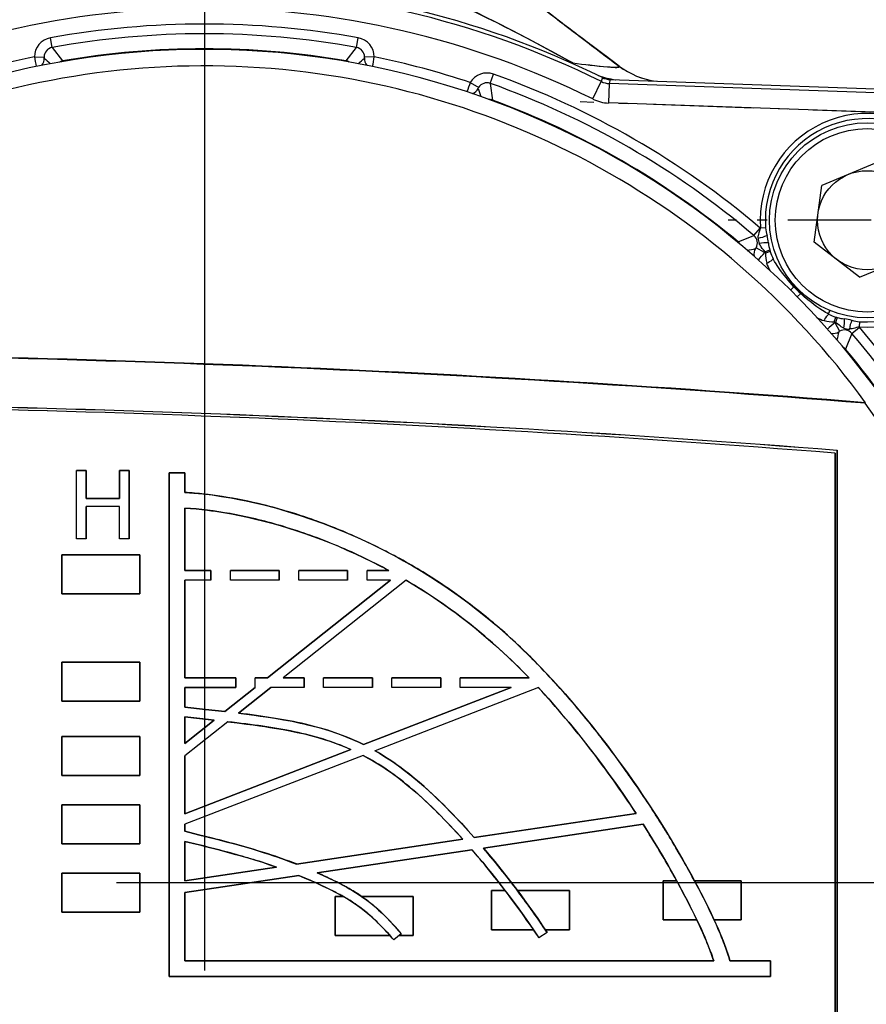
# Model space of a CAD drawing. Extents: x 0 to 420, y 0 to 297.
# Drawn here: x 236 to 245, y 213 to 223 of the extents above; entities that cross this region are included whole.
import ezdxf

# ---------------------------------------------------------------- set-up
doc = ezdxf.new("R2010")
doc.units = 0
doc.linetypes.add('DASHDOT', pattern=[18.5, 12, -3, 0.5, -3])
doc.layers.get('0').update_dxf_attribs({"linetype": 'CONTINUOUS'})

msp = doc.modelspace()

# ---------------------------------------------------------------- linework, layer by layer
at = {"color": 7, "linetype": 'DASHDOT'}
for p, q in [((238.112, 225.672), (238.112, 203.468)), ((249.214, 214.57), (227.01, 214.57))]:
    msp.add_line(p, q, dxfattribs=at)
at = {"color": 7, "ltscale": 0.002498}
for p, q in [((236.553, 223.129), (236.535, 223.228)), ((239.671, 223.129), (239.689, 223.228)), ((243.741, 221.203), (243.806, 221.279))]:
    msp.add_line(p, q, dxfattribs=at)
at = {"color": 7, "ltscale": 0.004341}
for p, q in [((236.553, 223.129), (236.659, 222.992)), ((239.565, 222.992), (239.671, 223.129)), ((241.041, 222.762), (241.064, 222.59)), ((243.581, 221.137), (243.741, 221.203)), ((244.744, 220.2), (244.678, 220.039))]:
    msp.add_line(p, q, dxfattribs=at)
at = {"color": 7, "ltscale": 0.000175401}
msp.add_line((242.05, 223.173), (242.056, 223.169), dxfattribs=at)
at = {"color": 7, "ltscale": 0.000162049}
msp.add_line((242.056, 223.169), (242.051, 223.173), dxfattribs=at)
at = {"color": 7, "ltscale": 0.000162354}
msp.add_line((242.056, 223.169), (242.051, 223.173), dxfattribs=at)
at = {"color": 7, "ltscale": 0.009592}
msp.add_line((242.055, 223.17), (242.361, 222.939), dxfattribs=at)
at = {"color": 7, "ltscale": 0.004025}
msp.add_line((242.055, 223.17), (242.183, 223.073), dxfattribs=at)
at = {"color": 7, "ltscale": 0.009039}
msp.add_line((242.361, 222.939), (242.072, 223.157), dxfattribs=at)
at = {"color": 7, "ltscale": 0.002499}
for p, q in [((236.371, 223.034), (236.471, 223.032)), ((239.853, 223.034), (239.753, 223.032)), ((240.836, 222.77), (240.922, 222.719)), ((241.041, 222.762), (241.075, 222.856)), ((243.851, 221.03), (243.764, 221.078)), ((244.571, 220.31), (244.619, 220.223)), ((244.744, 220.2), (244.821, 220.265))]:
    msp.add_line(p, q, dxfattribs=at)
at = {"color": 7, "ltscale": 0.00013471}
msp.add_line((236.66, 222.986), (236.659, 222.992), dxfattribs=at)
at = {"color": 7, "ltscale": 0.000143992}
msp.add_line((239.565, 222.992), (239.564, 222.986), dxfattribs=at)
at = {"color": 7, "ltscale": 0.001177}
for p, q in [((241.845, 222.993), (241.886, 222.971)), ((241.886, 222.971), (241.845, 222.993))]:
    msp.add_line(p, q, dxfattribs=at)
at = {"color": 7, "ltscale": 0.004456}
msp.add_line((242.361, 222.939), (242.219, 223.046), dxfattribs=at)
at = {"color": 7, "ltscale": 0.000225074}
msp.add_line((241.886, 222.971), (241.89, 222.963), dxfattribs=at)
at = {"color": 7, "ltscale": 0.000227824}
msp.add_line((241.89, 222.963), (241.886, 222.971), dxfattribs=at)
at = {"color": 7, "ltscale": 2.31725e-05}
msp.add_line((242.36, 222.939), (242.361, 222.939), dxfattribs=at)
at = {"color": 7, "ltscale": 2.28532e-05}
msp.add_line((242.361, 222.939), (242.36, 222.939), dxfattribs=at)
at = {"color": 7, "ltscale": 0.004999}
msp.add_line((242.09, 222.602), (242.178, 222.781), dxfattribs=at)
at = {"color": 7, "ltscale": 0.001045}
msp.add_line((242.189, 222.822), (242.178, 222.781), dxfattribs=at)
at = {"color": 7, "ltscale": 0.001046}
msp.add_line((242.27, 222.801), (242.26, 222.761), dxfattribs=at)
at = {"color": 7, "ltscale": 0.070369}
msp.add_line((242.27, 222.801), (245.083, 222.703), dxfattribs=at)
at = {"color": 7, "ltscale": 0.005}
for p, q in [((242.26, 222.761), (242.253, 222.561)), ((237.912, 218.57), (237.912, 218.77)), ((237.912, 218.77), (237.912, 218.57)), ((237.912, 218.77), (237.912, 218.57)), ((237.912, 216.37), (237.912, 216.57)), ((237.912, 216.57), (237.912, 216.37)), ((237.912, 216.57), (237.912, 216.37))]:
    msp.add_line(p, q, dxfattribs=at)
at = {"color": 7, "ltscale": 0.070589}
msp.add_line((245.082, 222.662), (242.26, 222.761), dxfattribs=at)
at = {"color": 7, "ltscale": 0.00013457}
msp.add_line((241.062, 222.585), (241.064, 222.59), dxfattribs=at)
at = {"color": 7, "linetype": 'DASHDOT', "ltscale": 0.085126}
msp.add_line((245.365, 222.452), (241.963, 222.571), dxfattribs=at)
at = {"color": 7, "ltscale": 0.07059}
msp.add_line((245.075, 222.462), (242.253, 222.561), dxfattribs=at)
at = {"color": 7, "ltscale": 0.014676}
for p, q in [((244.977, 221.941), (244.435, 221.716)), ((244.357, 221.135), (244.435, 221.716)), ((244.823, 220.777), (244.357, 221.135)), ((244.823, 220.777), (245.365, 221.001))]:
    msp.add_line(p, q, dxfattribs=at)
at = {"color": 7, "linetype": 'DASHDOT', "ltscale": 0.071114}
msp.add_line((246.322, 221.359), (243.478, 221.359), dxfattribs=at)
at = {"color": 7, "ltscale": 0.000106834}
msp.add_line((243.806, 221.279), (243.809, 221.277), dxfattribs=at)
at = {"color": 7, "ltscale": 0.001299}
for p, q in [((243.861, 221.28), (243.809, 221.277)), ((243.904, 221.052), (243.855, 221.036)), ((243.908, 221.039), (243.859, 221.023)), ((244.564, 220.318), (244.58, 220.367)), ((244.593, 220.363), (244.577, 220.313)), ((244.822, 220.32), (244.818, 220.268))]:
    msp.add_line(p, q, dxfattribs=at)
at = {"color": 7, "ltscale": 0.000144085}
msp.add_line((243.581, 221.137), (243.577, 221.133), dxfattribs=at)
at = {"color": 7, "ltscale": 0.000188917}
for p, q in [((243.855, 221.036), (243.851, 221.03)), ((244.571, 220.31), (244.577, 220.313))]:
    msp.add_line(p, q, dxfattribs=at)
at = {"color": 7, "ltscale": 0.001216}
msp.add_line((244.115, 220.644), (244.15, 220.678), dxfattribs=at)
at = {"color": 7, "ltscale": 0.001215}
msp.add_line((244.185, 220.574), (244.22, 220.608), dxfattribs=at)
at = {"color": 7, "ltscale": 0.000964134}
msp.add_line((244.505, 220.398), (244.52, 220.434), dxfattribs=at)
at = {"color": 7, "ltscale": 0.000107084}
msp.add_line((244.818, 220.268), (244.821, 220.265), dxfattribs=at)
at = {"color": 7, "ltscale": 0.000134902}
msp.add_line((244.674, 220.036), (244.678, 220.039), dxfattribs=at)
at = {"color": 7, "ltscale": 0.000158656}
msp.add_line((244.884, 219.49), (244.881, 219.484), dxfattribs=at)
at = {"color": 7, "ltscale": 0.220155}
for p, q in [((244.572, 218.974), (244.572, 210.167)), ((244.572, 210.167), (244.572, 218.974)), ((244.572, 218.974), (244.572, 210.167))]:
    msp.add_line(p, q, dxfattribs=at)
at = {"color": 7, "ltscale": 4.77813e-05}
msp.add_line((244.593, 219.002), (244.592, 219.001), dxfattribs=at)
msp.add_line((244.593, 219.002), (244.592, 219.001), dxfattribs=at)
at = {"color": 7, "ltscale": 0.221527}
for p, q in [((244.592, 219.001), (244.592, 210.14)), ((244.592, 210.14), (244.592, 219.001))]:
    msp.add_line(p, q, dxfattribs=at)
at = {"color": 7, "ltscale": 0.221591}
msp.add_line((244.593, 210.139), (244.593, 219.002), dxfattribs=at)
msp.add_line((244.593, 210.139), (244.593, 219.002), dxfattribs=at)
at = {"color": 7, "ltscale": 0.002468}
for p, q in [((236.901, 218.795), (236.802, 218.795)), ((236.802, 218.795), (236.901, 218.795)), ((236.802, 218.795), (236.901, 218.795)), ((237.341, 218.795), (237.242, 218.795)), ((237.242, 218.795), (237.341, 218.795)), ((237.242, 218.795), (237.341, 218.795)), ((236.901, 218.095), (236.802, 218.095)), ((236.901, 218.095), (236.802, 218.095)), ((237.341, 218.095), (237.242, 218.095)), ((237.341, 218.095), (237.242, 218.095))]:
    msp.add_line(p, q, dxfattribs=at)
at = {"color": 7, "ltscale": 0.0175}
for p, q in [((236.802, 218.095), (236.802, 218.795)), ((236.802, 218.095), (236.802, 218.795)), ((237.341, 218.095), (237.341, 218.795)), ((237.341, 218.795), (237.341, 218.095)), ((237.341, 218.795), (237.341, 218.095)), ((237.912, 213.77), (237.912, 214.47)), ((237.912, 214.47), (237.912, 213.77)), ((237.912, 214.47), (237.912, 213.77))]:
    msp.add_line(p, q, dxfattribs=at)
at = {"color": 7, "ltscale": 0.00718}
for p, q in [((236.901, 218.508), (236.901, 218.795)), ((236.901, 218.795), (236.901, 218.508)), ((236.901, 218.795), (236.901, 218.508)), ((237.242, 218.795), (237.242, 218.508)), ((237.242, 218.508), (237.242, 218.795)), ((237.242, 218.508), (237.242, 218.795))]:
    msp.add_line(p, q, dxfattribs=at)
at = {"color": 7, "ltscale": 0.004}
for p, q in [((237.912, 218.77), (237.752, 218.77)), ((237.752, 218.77), (237.912, 218.77)), ((237.752, 218.77), (237.912, 218.77)), ((243.912, 213.61), (243.912, 213.77)), ((243.912, 213.77), (243.912, 213.61)), ((243.912, 213.77), (243.912, 213.61))]:
    msp.add_line(p, q, dxfattribs=at)
at = {"color": 7, "ltscale": 0.129}
for p, q in [((237.752, 218.77), (237.752, 213.61)), ((237.752, 213.61), (237.752, 218.77))]:
    msp.add_line(p, q, dxfattribs=at)
at = {"color": 7, "ltscale": 0.008525}
for p, q in [((237.242, 218.508), (236.901, 218.508)), ((236.901, 218.508), (237.242, 218.508)), ((236.901, 218.508), (237.242, 218.508)), ((237.242, 218.427), (236.901, 218.427)), ((237.242, 218.427), (236.901, 218.427))]:
    msp.add_line(p, q, dxfattribs=at)
at = {"color": 7, "ltscale": 0.008301}
for p, q in [((236.901, 218.095), (236.901, 218.427)), ((236.901, 218.427), (236.901, 218.095)), ((236.901, 218.427), (236.901, 218.095)), ((237.242, 218.095), (237.242, 218.427)), ((237.242, 218.095), (237.242, 218.427))]:
    msp.add_line(p, q, dxfattribs=at)
at = {"color": 7, "ltscale": 0.015993}
for p, q in [((237.912, 217.77), (237.912, 218.41)), ((237.912, 218.41), (237.912, 217.77)), ((237.912, 218.41), (237.912, 217.77))]:
    msp.add_line(p, q, dxfattribs=at)
at = {"color": 7, "ltscale": 0.02}
for p, q in [((237.452, 217.93), (236.652, 217.93)), ((236.652, 217.93), (237.452, 217.93)), ((236.652, 217.53), (237.452, 217.53)), ((236.652, 217.53), (237.452, 217.53)), ((237.452, 217.53), (236.652, 217.53)), ((237.452, 216.83), (236.652, 216.83)), ((236.652, 216.83), (237.452, 216.83)), ((236.652, 216.43), (237.452, 216.43)), ((236.652, 216.43), (237.452, 216.43)), ((237.452, 216.43), (236.652, 216.43)), ((237.452, 216.07), (236.652, 216.07)), ((236.652, 216.07), (237.452, 216.07)), ((236.652, 215.67), (237.452, 215.67)), ((236.652, 215.67), (237.452, 215.67)), ((237.452, 215.67), (236.652, 215.67)), ((237.452, 215.37), (236.652, 215.37)), ((236.652, 215.37), (237.452, 215.37)), ((236.652, 214.97), (237.452, 214.97)), ((236.652, 214.97), (237.452, 214.97)), ((237.452, 214.97), (236.652, 214.97)), ((237.452, 214.67), (236.652, 214.67)), ((236.652, 214.67), (237.452, 214.67)), ((236.652, 214.27), (237.452, 214.27)), ((236.652, 214.27), (237.452, 214.27)), ((237.452, 214.27), (236.652, 214.27))]:
    msp.add_line(p, q, dxfattribs=at)
at = {"color": 7, "ltscale": 0.01}
for p, q in [((236.652, 217.93), (236.652, 217.53)), ((236.652, 217.93), (236.652, 217.53)), ((236.652, 217.53), (236.652, 217.93)), ((237.452, 217.53), (237.452, 217.93)), ((237.452, 217.93), (237.452, 217.53)), ((236.652, 216.83), (236.652, 216.43)), ((236.652, 216.83), (236.652, 216.43)), ((236.652, 216.43), (236.652, 216.83)), ((237.452, 216.43), (237.452, 216.83)), ((237.452, 216.83), (237.452, 216.43)), ((236.652, 216.07), (236.652, 215.67)), ((236.652, 216.07), (236.652, 215.67)), ((236.652, 215.67), (236.652, 216.07)), ((237.452, 215.67), (237.452, 216.07)), ((237.452, 216.07), (237.452, 215.67)), ((236.652, 215.37), (236.652, 214.97)), ((236.652, 215.37), (236.652, 214.97)), ((236.652, 214.97), (236.652, 215.37)), ((237.452, 214.97), (237.452, 215.37)), ((237.452, 215.37), (237.452, 214.97)), ((236.652, 214.67), (236.652, 214.27)), ((236.652, 214.67), (236.652, 214.27)), ((236.652, 214.27), (236.652, 214.67)), ((237.452, 214.27), (237.452, 214.67)), ((237.452, 214.67), (237.452, 214.27)), ((242.812, 214.59), (242.812, 214.19)), ((242.812, 214.59), (242.812, 214.19)), ((242.812, 214.19), (242.812, 214.59)), ((243.612, 214.19), (243.612, 214.59)), ((243.612, 214.59), (243.612, 214.19)), ((239.452, 214.43), (239.452, 214.03)), ((239.452, 214.43), (239.452, 214.03)), ((239.452, 214.03), (239.452, 214.43)), ((240.252, 214.03), (240.252, 214.43)), ((240.252, 214.43), (240.252, 214.03)), ((241.052, 214.49), (241.052, 214.09)), ((241.052, 214.49), (241.052, 214.09)), ((241.052, 214.09), (241.052, 214.49)), ((241.852, 214.09), (241.852, 214.49)), ((241.852, 214.49), (241.852, 214.09))]:
    msp.add_line(p, q, dxfattribs=at)
at = {"color": 7, "ltscale": 0.00668}
for p, q in [((238.179, 217.77), (237.912, 217.77)), ((237.912, 217.77), (238.179, 217.77)), ((238.179, 217.77), (237.912, 217.77)), ((238.179, 217.67), (237.912, 217.67)), ((238.179, 217.67), (237.912, 217.67))]:
    msp.add_line(p, q, dxfattribs=at)
at = {"color": 7, "ltscale": 0.0025}
for p, q in [((238.179, 217.67), (238.179, 217.77)), ((238.179, 217.77), (238.179, 217.67)), ((238.179, 217.77), (238.179, 217.67)), ((238.379, 217.67), (238.379, 217.77)), ((238.379, 217.67), (238.379, 217.77)), ((238.879, 217.67), (238.879, 217.77)), ((238.879, 217.77), (238.879, 217.67)), ((238.879, 217.77), (238.879, 217.67)), ((239.079, 217.67), (239.079, 217.77)), ((239.079, 217.67), (239.079, 217.77)), ((239.579, 217.67), (239.579, 217.77)), ((239.579, 217.77), (239.579, 217.67)), ((239.579, 217.77), (239.579, 217.67)), ((239.779, 217.67), (239.779, 217.77)), ((239.779, 217.67), (239.779, 217.77)), ((238.433, 216.57), (238.433, 216.67)), ((238.433, 216.67), (238.433, 216.57)), ((238.433, 216.67), (238.433, 216.57)), ((238.633, 216.57), (238.633, 216.67)), ((238.633, 216.57), (238.633, 216.67)), ((239.133, 216.57), (239.133, 216.67)), ((239.133, 216.67), (239.133, 216.57)), ((239.133, 216.67), (239.133, 216.57)), ((239.333, 216.57), (239.333, 216.67)), ((239.333, 216.57), (239.333, 216.67)), ((239.833, 216.57), (239.833, 216.67)), ((239.833, 216.67), (239.833, 216.57)), ((239.833, 216.67), (239.833, 216.57)), ((240.033, 216.57), (240.033, 216.67)), ((240.033, 216.57), (240.033, 216.67)), ((240.533, 216.57), (240.533, 216.67)), ((240.533, 216.67), (240.533, 216.57)), ((240.533, 216.67), (240.533, 216.57)), ((240.733, 216.57), (240.733, 216.67)), ((240.733, 216.57), (240.733, 216.67)), ((240.129, 214.049), (240.052, 213.985)), ((240.129, 214.049), (240.052, 213.985)), ((241.623, 214.06), (241.539, 214.006)), ((241.623, 214.06), (241.539, 214.006))]:
    msp.add_line(p, q, dxfattribs=at)
at = {"color": 7, "ltscale": 0.0125}
for p, q in [((238.879, 217.77), (238.379, 217.77)), ((238.879, 217.77), (238.379, 217.77)), ((238.379, 217.77), (238.879, 217.77)), ((239.579, 217.77), (239.079, 217.77)), ((239.579, 217.77), (239.079, 217.77)), ((239.079, 217.77), (239.579, 217.77)), ((238.879, 217.67), (238.379, 217.67)), ((238.879, 217.67), (238.379, 217.67)), ((239.579, 217.67), (239.079, 217.67)), ((239.579, 217.67), (239.079, 217.67)), ((239.833, 216.67), (239.333, 216.67)), ((239.833, 216.67), (239.333, 216.67)), ((239.333, 216.67), (239.833, 216.67)), ((240.533, 216.67), (240.033, 216.67)), ((240.533, 216.67), (240.033, 216.67)), ((240.033, 216.67), (240.533, 216.67)), ((239.833, 216.57), (239.333, 216.57)), ((239.833, 216.57), (239.333, 216.57)), ((240.533, 216.57), (240.033, 216.57)), ((240.533, 216.57), (240.033, 216.57))]:
    msp.add_line(p, q, dxfattribs=at)
at = {"color": 7, "ltscale": 0.005568}
for p, q in [((240.002, 217.77), (239.779, 217.77)), ((239.779, 217.77), (240.002, 217.77)), ((240.002, 217.77), (239.779, 217.77))]:
    msp.add_line(p, q, dxfattribs=at)
at = {"color": 7, "ltscale": 0.025}
for p, q in [((237.912, 216.67), (237.912, 217.67)), ((237.912, 217.67), (237.912, 216.67)), ((237.912, 217.67), (237.912, 216.67))]:
    msp.add_line(p, q, dxfattribs=at)
at = {"color": 7, "ltscale": 0.040206}
for p, q in [((240.018, 217.67), (238.759, 216.67)), ((240.018, 217.67), (238.759, 216.67)), ((238.759, 216.67), (240.018, 217.67)), ((240.179, 217.67), (238.919, 216.67)), ((240.179, 217.67), (238.919, 216.67))]:
    msp.add_line(p, q, dxfattribs=at)
at = {"color": 7, "ltscale": 0.005979}
msp.add_line((240.018, 217.67), (239.779, 217.67), dxfattribs=at)
msp.add_line((240.018, 217.67), (239.779, 217.67), dxfattribs=at)
at = {"color": 7, "ltscale": 0.013022}
for p, q in [((238.433, 216.67), (237.912, 216.67)), ((237.912, 216.67), (238.433, 216.67)), ((237.912, 216.67), (238.433, 216.67)), ((238.433, 216.57), (237.912, 216.57)), ((237.912, 216.57), (238.433, 216.57))]:
    msp.add_line(p, q, dxfattribs=at)
at = {"color": 7, "ltscale": 0.003148}
for p, q in [((238.759, 216.67), (238.633, 216.67)), ((238.633, 216.67), (238.759, 216.67)), ((238.759, 216.67), (238.633, 216.67))]:
    msp.add_line(p, q, dxfattribs=at)
at = {"color": 7, "ltscale": 0.005331}
for p, q in [((239.133, 216.67), (238.919, 216.67)), ((238.919, 216.67), (239.133, 216.67)), ((239.133, 216.67), (238.919, 216.67))]:
    msp.add_line(p, q, dxfattribs=at)
at = {"color": 7, "ltscale": 0.017628}
for p, q in [((241.438, 216.67), (240.733, 216.67)), ((240.733, 216.67), (241.438, 216.67)), ((241.438, 216.67), (240.733, 216.67))]:
    msp.add_line(p, q, dxfattribs=at)
at = {"color": 7, "ltscale": 0.009893}
for p, q in [((238.323, 216.324), (238.633, 216.57)), ((238.633, 216.57), (238.323, 216.324))]:
    msp.add_line(p, q, dxfattribs=at)
at = {"color": 7, "ltscale": 0.008451}
msp.add_line((238.633, 216.57), (238.368, 216.36), dxfattribs=at)
at = {"color": 7, "ltscale": 0.010555}
for p, q in [((238.463, 216.308), (238.793, 216.57)), ((238.793, 216.57), (238.463, 216.308)), ((238.793, 216.57), (238.463, 216.308))]:
    msp.add_line(p, q, dxfattribs=at)
at = {"color": 7, "ltscale": 0.00848}
msp.add_line((239.133, 216.57), (238.793, 216.57), dxfattribs=at)
msp.add_line((239.133, 216.57), (238.793, 216.57), dxfattribs=at)
at = {"color": 7, "ltscale": 0.040531}
for p, q in [((241.255, 216.57), (239.743, 215.986)), ((239.743, 215.986), (241.255, 216.57)), ((241.255, 216.57), (239.743, 215.986))]:
    msp.add_line(p, q, dxfattribs=at)
at = {"color": 7, "ltscale": 0.044835}
msp.add_line((241.533, 216.57), (239.86, 215.924), dxfattribs=at)
msp.add_line((241.533, 216.57), (239.86, 215.924), dxfattribs=at)
at = {"color": 7, "ltscale": 0.013068}
msp.add_line((241.255, 216.57), (240.733, 216.57), dxfattribs=at)
msp.add_line((241.255, 216.57), (240.733, 216.57), dxfattribs=at)
at = {"color": 7, "ltscale": 0.00531}
for p, q in [((238.123, 216.347), (237.912, 216.37)), ((237.912, 216.37), (238.123, 216.347))]:
    msp.add_line(p, q, dxfattribs=at)
at = {"color": 7, "ltscale": 0.010338}
msp.add_line((237.912, 216.37), (238.323, 216.324), dxfattribs=at)
at = {"color": 7, "ltscale": 0.005028}
for p, q in [((238.323, 216.324), (238.123, 216.347)), ((238.123, 216.347), (238.323, 216.324))]:
    msp.add_line(p, q, dxfattribs=at)
at = {"color": 7, "ltscale": 0.006792}
for p, q in [((237.912, 215.998), (237.912, 216.27)), ((237.912, 216.27), (237.912, 215.998)), ((237.912, 216.27), (237.912, 215.998))]:
    msp.add_line(p, q, dxfattribs=at)
at = {"color": 7, "ltscale": 0.003851}
msp.add_line((238.065, 216.253), (237.912, 216.27), dxfattribs=at)
at = {"color": 7, "ltscale": 0.007545}
msp.add_line((237.912, 216.27), (238.212, 216.236), dxfattribs=at)
at = {"color": 7, "ltscale": 0.009575}
for p, q in [((238.212, 216.236), (237.912, 215.998)), ((238.212, 216.236), (237.912, 215.998)), ((237.912, 215.998), (238.212, 216.236))]:
    msp.add_line(p, q, dxfattribs=at)
at = {"color": 7, "ltscale": 0.014064}
msp.add_line((238.352, 216.22), (237.912, 215.87), dxfattribs=at)
msp.add_line((238.352, 216.22), (237.912, 215.87), dxfattribs=at)
at = {"color": 7, "ltscale": 0.003694}
msp.add_line((238.212, 216.236), (238.065, 216.253), dxfattribs=at)
at = {"color": 7, "ltscale": 0.04564}
for p, q in [((239.614, 215.936), (237.912, 215.278)), ((239.614, 215.936), (237.912, 215.278)), ((237.912, 215.278), (239.614, 215.936))]:
    msp.add_line(p, q, dxfattribs=at)
at = {"color": 7, "ltscale": 0.04894}
msp.add_line((239.738, 215.876), (237.912, 215.17), dxfattribs=at)
msp.add_line((239.738, 215.876), (237.912, 215.17), dxfattribs=at)
at = {"color": 7, "ltscale": 0.014819}
for p, q in [((237.912, 215.278), (237.912, 215.87)), ((237.912, 215.87), (237.912, 215.278)), ((237.912, 215.87), (237.912, 215.278))]:
    msp.add_line(p, q, dxfattribs=at)
at = {"color": 7, "ltscale": 0.041897}
for p, q in [((242.534, 215.281), (240.877, 215.034)), ((240.877, 215.034), (242.534, 215.281)), ((240.877, 215.034), (242.534, 215.281))]:
    msp.add_line(p, q, dxfattribs=at)
at = {"color": 7, "ltscale": 0.001823}
for p, q in [((237.912, 215.098), (237.912, 215.17)), ((237.912, 215.17), (237.912, 215.098)), ((237.912, 215.17), (237.912, 215.098))]:
    msp.add_line(p, q, dxfattribs=at)
at = {"color": 7, "ltscale": 0.041357}
for p, q in [((242.606, 215.17), (240.97, 214.926)), ((240.97, 214.926), (242.606, 215.17))]:
    msp.add_line(p, q, dxfattribs=at)
at = {"color": 7, "ltscale": 0.003649}
for p, q in [((238.053, 215.063), (237.912, 215.098)), ((237.912, 215.098), (238.053, 215.063))]:
    msp.add_line(p, q, dxfattribs=at)
at = {"color": 7, "ltscale": 0.003656}
for p, q in [((238.195, 215.028), (238.053, 215.063)), ((238.053, 215.063), (238.195, 215.028))]:
    msp.add_line(p, q, dxfattribs=at)
at = {"color": 7, "ltscale": 0.043051}
for p, q in [((240.758, 215.016), (239.055, 214.762)), ((239.055, 214.762), (240.758, 215.016)), ((239.055, 214.762), (240.758, 215.016))]:
    msp.add_line(p, q, dxfattribs=at)
at = {"color": 7, "ltscale": 0.01007}
for p, q in [((237.912, 214.592), (237.912, 214.995)), ((237.912, 214.995), (237.912, 214.592)), ((237.912, 214.995), (237.912, 214.592))]:
    msp.add_line(p, q, dxfattribs=at)
at = {"color": 7, "ltscale": 0.040029}
for p, q in [((239.269, 214.673), (240.853, 214.909)), ((240.853, 214.909), (239.269, 214.673))]:
    msp.add_line(p, q, dxfattribs=at)
at = {"color": 7, "ltscale": 0.023714}
for p, q in [((238.85, 214.732), (237.912, 214.592)), ((237.912, 214.592), (238.85, 214.732)), ((237.912, 214.592), (238.85, 214.732))]:
    msp.add_line(p, q, dxfattribs=at)
at = {"color": 7, "ltscale": 0.029538}
for p, q in [((237.912, 214.47), (239.08, 214.645)), ((239.08, 214.645), (237.912, 214.47))]:
    msp.add_line(p, q, dxfattribs=at)
at = {"color": 7, "ltscale": 0.003479}
for p, q in [((242.951, 214.59), (242.812, 214.59)), ((242.812, 214.59), (242.951, 214.59))]:
    msp.add_line(p, q, dxfattribs=at)
at = {"color": 7, "ltscale": 0.011967}
for p, q in [((243.612, 214.59), (243.133, 214.59)), ((243.133, 214.59), (243.612, 214.59))]:
    msp.add_line(p, q, dxfattribs=at)
at = {"color": 7, "ltscale": 0.002031}
for p, q in [((239.533, 214.43), (239.452, 214.43)), ((239.452, 214.43), (239.533, 214.43))]:
    msp.add_line(p, q, dxfattribs=at)
at = {"color": 7, "ltscale": 0.013248}
for p, q in [((240.252, 214.43), (239.722, 214.43)), ((239.722, 214.43), (240.252, 214.43))]:
    msp.add_line(p, q, dxfattribs=at)
at = {"color": 7, "ltscale": 5.34398e-05}
msp.add_line((239.724, 214.429), (239.722, 214.43), dxfattribs=at)
at = {"color": 7, "ltscale": 0.003536}
for p, q in [((241.193, 214.49), (241.052, 214.49)), ((241.052, 214.49), (241.193, 214.49))]:
    msp.add_line(p, q, dxfattribs=at)
at = {"color": 7, "ltscale": 0.000110176}
msp.add_line((241.19, 214.494), (241.193, 214.49), dxfattribs=at)
at = {"color": 7, "ltscale": 0.013322}
for p, q in [((241.852, 214.49), (241.319, 214.49)), ((241.319, 214.49), (241.852, 214.49))]:
    msp.add_line(p, q, dxfattribs=at)
at = {"color": 7, "ltscale": 0.002655}
msp.add_line((241.423, 214.178), (241.483, 214.09), dxfattribs=at)
at = {"color": 7, "ltscale": 0.008627}
for p, q in [((242.812, 214.19), (243.157, 214.19)), ((243.157, 214.19), (242.812, 214.19))]:
    msp.add_line(p, q, dxfattribs=at)
at = {"color": 7, "ltscale": 0.008628}
msp.add_line((242.812, 214.19), (243.157, 214.19), dxfattribs=at)
at = {"color": 7, "ltscale": 0.006957}
for p, q in [((243.333, 214.19), (243.612, 214.19)), ((243.612, 214.19), (243.333, 214.19))]:
    msp.add_line(p, q, dxfattribs=at)
at = {"color": 7, "ltscale": 0.006956}
msp.add_line((243.333, 214.19), (243.612, 214.19), dxfattribs=at)
at = {"color": 7, "ltscale": 0.014037}
for p, q in [((239.452, 214.03), (240.013, 214.03)), ((239.452, 214.03), (240.013, 214.03)), ((240.013, 214.03), (239.452, 214.03))]:
    msp.add_line(p, q, dxfattribs=at)
at = {"color": 7, "ltscale": 0.001503}
msp.add_line((240.013, 214.03), (240.052, 213.985), dxfattribs=at)
at = {"color": 7, "ltscale": 0.000729614}
msp.add_line((240.107, 214.03), (240.129, 214.049), dxfattribs=at)
at = {"color": 7, "ltscale": 0.003629}
for p, q in [((240.107, 214.03), (240.252, 214.03)), ((240.107, 214.03), (240.252, 214.03)), ((240.252, 214.03), (240.107, 214.03))]:
    msp.add_line(p, q, dxfattribs=at)
at = {"color": 7, "ltscale": 0.010776}
for p, q in [((241.052, 214.09), (241.483, 214.09)), ((241.052, 214.09), (241.483, 214.09)), ((241.483, 214.09), (241.052, 214.09))]:
    msp.add_line(p, q, dxfattribs=at)
at = {"color": 7, "ltscale": 0.006216}
for p, q in [((241.603, 214.09), (241.852, 214.09)), ((241.603, 214.09), (241.852, 214.09)), ((241.852, 214.09), (241.603, 214.09))]:
    msp.add_line(p, q, dxfattribs=at)
at = {"color": 7, "ltscale": 0.135442}
for p, q in [((243.329, 213.77), (237.912, 213.77)), ((237.912, 213.77), (243.329, 213.77)), ((237.912, 213.77), (243.329, 213.77))]:
    msp.add_line(p, q, dxfattribs=at)
at = {"color": 7, "ltscale": 0.010393}
for p, q in [((243.912, 213.77), (243.496, 213.77)), ((243.496, 213.77), (243.912, 213.77)), ((243.496, 213.77), (243.912, 213.77))]:
    msp.add_line(p, q, dxfattribs=at)
at = {"color": 7, "ltscale": 0.154}
for p, q in [((237.752, 213.61), (243.912, 213.61)), ((243.912, 213.61), (237.752, 213.61))]:
    msp.add_line(p, q, dxfattribs=at)
at = {"color": 7}
for points in [[(240.79, 223.539), (240.802, 223.533), (240.904, 223.484), (241.005, 223.435), (241.107, 223.384), (241.183, 223.345), (241.26, 223.306), (241.412, 223.227), (241.553, 223.152), (241.695, 223.075), (241.836, 222.998), (241.845, 222.993)], [(241.845, 222.993), (241.708, 223.068), (241.569, 223.143), (241.429, 223.217), (241.288, 223.291), (241.147, 223.364), (241.077, 223.399), (241.006, 223.434), (240.899, 223.487), (240.79, 223.539)], [(241.886, 222.971), (241.975, 222.96), (242.059, 222.951), (242.134, 222.942), (242.201, 222.935), (242.24, 222.932), (242.274, 222.929), (242.304, 222.927), (242.321, 222.926), (242.336, 222.926), (242.344, 222.927), (242.351, 222.927), (242.357, 222.928), (242.361, 222.93), (242.363, 222.932), (242.364, 222.933), (242.363, 222.935), (242.362, 222.937), (242.36, 222.939)], [(242.36, 222.939), (242.362, 222.937), (242.363, 222.935), (242.363, 222.933), (242.362, 222.931), (242.36, 222.93), (242.357, 222.929), (242.353, 222.928), (242.344, 222.927)], [(243.786, 221.177), (243.786, 221.191), (243.789, 221.205), (243.791, 221.214), (243.796, 221.234), (243.802, 221.255), (243.809, 221.277)], [(243.855, 221.036), (243.841, 221.053), (243.827, 221.07), (243.816, 221.086), (243.811, 221.093), (243.804, 221.104), (243.8, 221.112), (243.796, 221.12)], [(243.872, 220.921), (243.886, 220.928), (243.901, 220.936), (243.916, 220.945), (243.929, 220.955), (243.934, 220.959), (243.939, 220.964)], [(244.15, 220.678), (244.13, 220.7), (244.112, 220.722), (244.091, 220.746), (244.071, 220.771), (244.035, 220.818), (244.007, 220.855), (243.994, 220.874), (243.98, 220.894), (243.968, 220.914), (243.953, 220.938), (243.939, 220.964)], [(244.278, 220.576), (244.261, 220.587), (244.245, 220.599), (244.23, 220.61), (244.217, 220.621), (244.202, 220.633), (244.189, 220.647), (244.173, 220.664), (244.157, 220.681), (244.143, 220.7), (244.129, 220.719), (244.116, 220.738)], [(244.505, 220.398), (244.49, 220.406), (244.475, 220.414), (244.46, 220.423), (244.444, 220.433), (244.416, 220.452), (244.387, 220.472), (244.359, 220.493), (244.331, 220.515), (244.293, 220.545), (244.256, 220.576), (244.22, 220.608)], [(244.462, 220.33), (244.465, 220.338), (244.469, 220.345), (244.478, 220.361), (244.487, 220.375), (244.497, 220.388), (244.501, 220.393), (244.505, 220.398)], [(244.661, 220.255), (244.649, 220.261), (244.636, 220.268), (244.625, 220.276), (244.614, 220.284), (244.6, 220.295), (244.586, 220.306), (244.577, 220.313)], [(244.818, 220.268), (244.79, 220.259), (244.776, 220.255), (244.762, 220.251), (244.749, 220.248), (244.736, 220.246), (244.728, 220.245), (244.719, 220.244)], [(237.912, 218.57), (238.003, 218.564), (238.097, 218.555), (238.191, 218.544), (238.287, 218.53), (238.384, 218.514), (238.482, 218.496), (238.541, 218.484), (238.6, 218.471), (238.66, 218.457), (238.72, 218.442), (238.84, 218.411), (238.961, 218.376), (239.082, 218.339), (239.202, 218.298), (239.322, 218.255), (239.441, 218.209), (239.561, 218.16), (239.68, 218.108), (239.799, 218.053), (239.917, 217.995), (240.035, 217.934), (240.093, 217.903), (240.151, 217.871), (240.244, 217.818), (240.336, 217.763), (240.428, 217.706), (240.518, 217.648), (240.608, 217.587), (240.711, 217.515), (240.811, 217.442), (240.911, 217.365), (241.008, 217.287), (241.105, 217.206), (241.2, 217.122), (241.294, 217.036), (241.365, 216.969), (241.436, 216.9), (241.505, 216.83), (241.557, 216.777), (241.608, 216.724), (241.709, 216.615), (241.808, 216.505), (241.904, 216.393), (241.99, 216.291), (242.074, 216.188), (242.156, 216.084), (242.237, 215.979), (242.29, 215.909), (242.342, 215.838), (242.445, 215.697), (242.496, 215.623), (242.547, 215.55), (242.598, 215.474), (242.648, 215.399), (242.745, 215.25), (242.838, 215.102), (242.927, 214.954), (243.013, 214.807), (243.094, 214.663), (243.163, 214.534), (243.228, 214.409), (243.288, 214.286), (243.318, 214.225), (243.345, 214.164), (243.37, 214.109), (243.393, 214.056), (243.426, 213.976), (243.454, 213.901), (243.478, 213.833), (243.487, 213.801), (243.496, 213.77)], [(237.912, 218.41), (237.969, 218.406), (238.027, 218.401), (238.086, 218.395), (238.146, 218.388), (238.186, 218.383), (238.226, 218.378), (238.307, 218.365), (238.389, 218.351), (238.471, 218.335), (238.554, 218.317), (238.637, 218.298), (238.721, 218.277), (238.805, 218.255), (238.889, 218.231), (238.974, 218.205), (239.058, 218.178), (239.143, 218.149), (239.228, 218.119), (239.313, 218.087), (239.4, 218.053), (239.486, 218.018), (239.573, 217.98), (239.66, 217.941), (239.746, 217.901), (239.831, 217.859), (239.917, 217.816), (239.959, 217.793), (240.002, 217.77)], [(240.179, 217.67), (240.259, 217.623), (240.338, 217.573), (240.417, 217.523), (240.496, 217.47), (240.574, 217.416), (240.613, 217.389), (240.652, 217.361), (240.69, 217.333), (240.728, 217.304), (240.785, 217.261), (240.841, 217.216), (240.897, 217.171), (240.952, 217.125), (241.024, 217.064), (241.095, 217.002), (241.165, 216.938), (241.234, 216.872), (241.303, 216.806), (241.371, 216.739), (241.438, 216.67)], [(241.533, 216.57), (241.586, 216.513), (241.639, 216.454), (241.691, 216.395), (241.73, 216.351), (241.768, 216.306), (241.844, 216.216), (241.919, 216.125), (241.993, 216.033), (242.065, 215.94), (242.127, 215.859), (242.189, 215.777), (242.249, 215.695), (242.308, 215.612), (242.36, 215.539), (242.411, 215.465), (242.461, 215.392), (242.498, 215.336), (242.534, 215.281)], [(238.352, 216.22), (238.448, 216.209), (238.543, 216.197), (238.611, 216.188), (238.678, 216.179), (238.731, 216.171), (238.783, 216.163), (238.852, 216.152), (238.921, 216.14), (238.989, 216.127), (239.064, 216.112), (239.101, 216.103), (239.138, 216.095), (239.187, 216.083), (239.236, 216.07), (239.284, 216.056), (239.341, 216.039), (239.396, 216.021), (239.452, 216.002), (239.506, 215.981), (239.561, 215.959), (239.614, 215.936)], [(238.463, 216.308), (238.543, 216.298), (238.622, 216.288), (238.683, 216.279), (238.743, 216.271), (238.834, 216.257), (238.924, 216.241), (238.968, 216.233), (239.013, 216.225), (239.054, 216.216), (239.095, 216.207), (239.132, 216.199), (239.17, 216.19), (239.227, 216.176), (239.285, 216.16), (239.342, 216.144), (239.398, 216.126), (239.457, 216.106), (239.515, 216.085), (239.573, 216.062), (239.63, 216.038), (239.659, 216.026), (239.687, 216.013), (239.715, 216), (239.743, 215.986)], [(239.86, 215.924), (239.911, 215.894), (239.962, 215.862), (240.013, 215.829), (240.064, 215.795), (240.114, 215.759), (240.164, 215.722), (240.21, 215.685), (240.257, 215.648), (240.303, 215.609), (240.349, 215.569), (240.38, 215.541), (240.41, 215.514), (240.47, 215.458), (240.505, 215.425), (240.54, 215.391), (240.575, 215.357), (240.609, 215.322), (240.678, 215.251), (240.745, 215.18), (240.811, 215.107), (240.877, 215.034)], [(239.738, 215.876), (239.788, 215.849), (239.839, 215.82), (239.889, 215.79), (239.939, 215.758), (239.989, 215.725), (240.038, 215.69), (240.089, 215.653), (240.14, 215.613), (240.191, 215.572), (240.241, 215.53), (240.294, 215.484), (240.346, 215.437), (240.398, 215.389), (240.45, 215.339), (240.484, 215.306), (240.518, 215.272), (240.585, 215.203), (240.652, 215.133), (240.705, 215.075), (240.758, 215.016)], [(240.628, 215.302), (240.561, 215.371), (240.527, 215.404), (240.494, 215.436), (240.45, 215.477), (240.406, 215.518), (240.363, 215.556), (240.312, 215.601), (240.262, 215.643), (240.212, 215.684), (240.163, 215.722), (240.114, 215.759)], [(240.114, 215.759), (240.163, 215.722), (240.212, 215.684), (240.262, 215.643), (240.312, 215.601), (240.363, 215.556), (240.406, 215.518), (240.45, 215.477), (240.494, 215.436), (240.527, 215.404), (240.561, 215.371), (240.628, 215.302)], [(242.606, 215.17), (242.673, 215.064), (242.738, 214.958), (242.802, 214.852), (242.863, 214.747), (242.922, 214.642), (242.979, 214.538), (243.007, 214.486), (243.035, 214.434), (243.061, 214.384), (243.086, 214.334), (243.127, 214.251), (243.166, 214.171), (243.203, 214.092), (243.221, 214.051), (243.238, 214.012), (243.253, 213.977), (243.267, 213.942), (243.291, 213.881), (243.302, 213.851), (243.312, 213.822), (243.321, 213.796), (243.329, 213.77)], [(237.912, 215.098), (238.063, 215.061), (238.138, 215.042), (238.251, 215.013), (238.336, 214.991), (238.421, 214.968), (238.506, 214.945), (238.591, 214.92), (238.675, 214.895), (238.725, 214.879), (238.774, 214.863), (238.82, 214.848), (238.866, 214.832), (238.929, 214.81), (238.992, 214.786), (239.055, 214.762)], [(237.912, 214.995), (238.062, 214.958), (238.138, 214.939), (238.25, 214.91), (238.335, 214.888), (238.419, 214.865), (238.477, 214.849), (238.535, 214.832), (238.585, 214.818), (238.635, 214.802), (238.707, 214.78), (238.778, 214.756), (238.85, 214.732)], [(240.853, 214.909), (240.908, 214.844), (240.963, 214.78), (241.016, 214.714), (241.055, 214.666), (241.094, 214.618), (241.133, 214.569), (241.171, 214.519), (241.245, 214.423), (241.316, 214.327), (241.384, 214.233), (241.439, 214.154), (241.491, 214.078), (241.539, 214.006)], [(240.97, 214.926), (241.008, 214.881), (241.046, 214.836), (241.086, 214.788), (241.124, 214.74), (241.199, 214.646), (241.271, 214.553), (241.342, 214.46), (241.409, 214.369), (241.474, 214.279), (241.527, 214.203), (241.577, 214.13), (241.623, 214.06)], [(239.08, 214.645), (239.142, 214.619), (239.203, 214.593), (239.264, 214.566), (239.325, 214.537), (239.387, 214.507), (239.448, 214.476), (239.495, 214.452), (239.54, 214.426), (239.564, 214.412), (239.588, 214.398), (239.619, 214.378), (239.651, 214.358), (239.682, 214.336), (239.717, 214.31), (239.753, 214.283), (239.788, 214.254), (239.823, 214.224), (239.858, 214.192), (239.893, 214.158), (239.927, 214.124), (239.962, 214.087), (239.984, 214.063), (240.007, 214.038), (240.03, 214.011), (240.052, 213.985)], [(239.269, 214.673), (239.33, 214.645), (239.388, 214.618), (239.446, 214.589), (239.507, 214.558), (239.539, 214.541), (239.571, 214.524), (239.596, 214.509), (239.622, 214.495), (239.66, 214.471), (239.698, 214.447), (239.736, 214.421), (239.776, 214.391), (239.817, 214.36), (239.857, 214.327), (239.897, 214.291), (239.937, 214.254), (239.977, 214.215), (240.017, 214.175), (240.054, 214.134), (240.092, 214.092), (240.129, 214.049)]]:
    msp.add_lwpolyline(points, dxfattribs=at)
for radius in [1, 0.94, 0.508]:
    msp.add_circle((244.9, 221.359), radius, dxfattribs=at)
for centre, radius, start, end in [((238.112, 214.57), 9.203, 63.7057, 116.2943), ((238.112, 214.57), 9.163, 63.6518, 116.3482), ((238.112, 214.57), 8.963, 63.6519, 116.3481), ((336.341, 347.416), 155.972, 232.60134, 232.9471), ((308.91, 311.315), 110.631, 232.53203, 232.82087), ((336.34, 347.415), 155.969, 232.60133, 232.94709), ((238.112, 214.57), 8.8, 79.6772, 100.3228), ((236.571, 223.031), 0.2, 100.3358, 179.1472), ((238.112, 214.57), 8.7, 79.6772, 100.3228), ((239.653, 223.031), 0.2, 0.8757, 79.6303), ((238.112, 214.57), 8.54, 220.9756, 139.0244), ((238.112, 214.57), 8.54, 220.9756, 139.0244), ((236.571, 223.031), 0.0999, 100.3158, 179.2188), ((238.112, 214.57), 8.546, 80.2114, 99.7886), ((239.653, 223.031), 0.0999, 0.7812, 79.6842), ((238.112, 214.57), 8.641, 101.6234, 108.3766), ((241.651, 223.919), 5.353, 189.5177, 190.5949), ((236.372, 223.014), 0.1, 317.8026, 4.6599), ((236.518, 223.03), 0.0475, 177.6651, 190.2861), ((237.574, 224.169), 1.591, 226.1437, 229.2604), ((236.676, 222.893), 0.1, 99.8256, 119.4344), ((239.548, 222.895), 0.0985, 60.3805, 80.2725), ((238.65, 224.169), 1.591, 310.7396, 313.8563), ((239.852, 223.014), 0.1, 175.3401, 222.201), ((239.705, 223.03), 0.0474, 349.6926, 2.3303), ((234.54, 223.925), 5.387, 349.4061, 350.479), ((238.112, 214.57), 8.641, 71.6234, 78.3766), ((238.112, 214.57), 8.371, 35.9947, 139.5506), ((243.356, 234.581), 11.703, 262.7848, 264.5492), ((242.34, 223.832), 0.905, 263.9415, 270.2195), ((242.841, 223.578), 0.8, 233.0667, 262.6447), ((242.841, 223.578), 0.8, 233.0667, 262.6447), ((242.842, 223.578), 0.8, 233.0033, 262.6452), ((242.842, 223.578), 0.8, 233.0074, 262.6439), ((245.851, 220.897), 5.353, 159.5177, 160.5949), ((241.007, 222.668), 0.2, 70.3358, 149.1472), ((238.112, 214.57), 8.8, 49.6772, 70.3228), ((242.424, 223.593), 0.8, 249.5884, 262.6454), ((242.424, 223.593), 0.8, 249.5884, 262.6454), ((242.424, 223.592), 0.799, 249.5995, 256.2383), ((242.267, 222.96), 0.2, 243.6347, 268.0066), ((242.277, 223), 0.199, 243.6574, 268.0483), ((242.424, 223.592), 0.799, 256.2144, 262.6327), ((240.826, 222.753), 0.1, 287.798, 334.66), ((240.962, 222.694), 0.0475, 147.6651, 160.2861), ((242.445, 223.152), 1.591, 196.1437, 199.2604), ((241.007, 222.668), 0.0999, 70.3158, 149.2188), ((238.112, 214.57), 8.7, 49.6772, 70.3228), ((241.03, 222.496), 0.1, 69.8256, 89.44), ((238.112, 214.57), 8.546, 50.2114, 69.7886), ((242.267, 222.96), 0.4, 243.6466, 268), ((244.9, 221.359), 1.094, 265.6947, 184.3048), ((244.9, 221.359), 1.042, 265.6946, 184.3054), ((244.35, 221.333), 0.492, 186.1939, 195.2157), ((243.677, 221.127), 0.0999, 330.7812, 49.6842), ((243.749, 221.459), 0.284, 277.3656, 296.3037), ((243.943, 221.177), 0.158, 179.9588, 201.3198), ((243.011, 221.001), 0.888, 8.1978, 13.2512), ((243.518, 221.061), 0.0985, 30.3777, 50.2725), ((243.377, 222.614), 1.591, 280.7396, 283.8563), ((243.84, 221.013), 0.1, 145.34, 192.2031), ((243.722, 221.1), 0.0474, 319.6926, 332.3303), ((243.866, 220.845), 0.284, 85.1483, 104.0833), ((244.352, 221.176), 0.465, 185.9737, 195.5187), ((239.696, 224.457), 5.387, 319.406, 320.479), ((238.112, 214.57), 8.641, 48.3068, 48.3766), ((244.9, 221.359), 1.094, 197.1446, 197.8951), ((244.203, 221.013), 0.344, 178.4806, 195.6472), ((244.9, 221.359), 1.042, 197.1446, 197.8951), ((244.412, 221.203), 0.53, 198.1474, 206.8708), ((244.167, 221.006), 0.308, 196.1601, 211.6747), ((244.873, 221.331), 0.974, 222.0849, 227.9151), ((244.548, 220.627), 0.309, 238.2525, 253.7513), ((244.745, 220.871), 0.53, 243.1328, 251.8504), ((244.9, 221.359), 1.042, 252.1049, 252.8554), ((244.717, 220.811), 0.465, 254.4825, 264.0251), ((244.386, 220.324), 0.284, 345.9167, 4.8517), ((244.542, 219.469), 0.888, 76.7488, 81.8022), ((244.555, 220.664), 0.346, 254.412, 271.4701), ((247.977, 216.18), 5.353, 129.5177, 130.5949), ((238.112, 214.57), 8.641, 41.6234, 41.6932), ((244.9, 221.359), 1.094, 252.1049, 252.8554), ((244.719, 220.402), 0.158, 248.485, 269.9028), ((245, 220.208), 0.284, 153.6963, 172.6344), ((244.87, 220.781), 0.464, 254.5181, 264.073), ((238.112, 214.57), 8.8, 19.6772, 40.3228), ((244.554, 220.299), 0.1, 257.7968, 304.66), ((246.155, 219.836), 1.591, 166.1437, 169.2604), ((244.642, 220.18), 0.0475, 117.6651, 130.2861), ((244.668, 220.135), 0.0999, 40.3158, 119.2188), ((238.112, 214.57), 8.7, 19.6772, 40.3228), ((244.602, 219.975), 0.1, 39.8256, 59.4413), ((232.112, 60.17), 159.831, 85.41645, 90), ((232.112, 60.17), 159.825, 85.4174, 90), ((238.112, 214.57), 8.546, 20.2114, 39.7886), ((232.112, 60.17), 159.321, 85.50679, 90.05804), ((232.112, 60.17), 159.321, 85.50679, 90.05804), ((232.112, 60.17), 159.32, 85.50725, 90.05754), ((232.112, 60.17), 159.32, 85.50725, 90.05754), ((232.112, 60.186), 159.304, 87.78228, 90.05766), ((231.972, 59.486), 159.984, 87.74153, 90.00011), ((231.972, 59.47), 160, 85.48328, 90), ((231.972, 59.486), 159.984, 87.74153, 90.00011), ((238.112, 214.57), 8.365, 324.0235, 35.9765), ((232.113, 60.186), 159.304, 85.50714, 87.78251), ((231.973, 59.486), 159.984, 85.48317, 87.74175), ((231.973, 59.486), 159.984, 85.48317, 87.74175), ((237.678, 214.637), 3.94, 80.9771, 86.5952), ((237.698, 214.868), 3.708, 83.5718, 86.6923), ((237.539, 213.732), 4.856, 75.9892, 81.0321), ((237.446, 213.328), 5.271, 73.6696, 77.7117), ((237.383, 213.096), 5.511, 71.2121, 76.0248), ((237.663, 214.496), 3.922, 79.533, 86.3635), ((237.481, 213.463), 4.971, 73.5205, 79.6345), ((237.305, 212.848), 5.611, 67.6404, 73.5787), ((237.3, 212.837), 5.783, 69.7359, 71.6631), ((237.266, 212.744), 5.882, 66.4321, 71.2372), ((237.219, 212.631), 6.004, 61.4971, 66.4507), ((237.224, 212.641), 5.833, 61.5651, 67.6784), ((237.249, 212.682), 5.946, 56.2951, 61.5111), ((237.302, 212.765), 5.686, 51.678, 59.6097), ((237.309, 212.773), 5.836, 52.8219, 57.3444), ((237.34, 212.817), 5.782, 50.7462, 56.3049), ((237.365, 212.851), 5.74, 48.7612, 52.8051), ((237.279, 212.749), 5.713, 47.5057, 51.6004), ((237.042, 212.477), 6.234, 45.2905, 50.6077), ((236.829, 212.248), 6.548, 45.0914, 48.708), ((236.574, 211.98), 6.757, 43.9574, 47.4964), ((235.9, 211.316), 7.863, 41.0375, 45.3222), ((235.863, 211.283), 7.913, 41.0384, 45.0743), ((234.998, 210.511), 8.912, 37.4836, 42.842), ((234.716, 210.279), 9.437, 37.5163, 41.0689), ((234.948, 210.474), 9.134, 39.0264, 41.095), ((236.392, 199.259), 17.074, 82.7837, 83.4073), ((236.997, 204.13), 12.266, 82.2739, 83.1349), ((236.997, 204.13), 12.266, 82.2739, 83.1349), ((237.613, 208.674), 7.68, 80.9586, 82.2732), ((237.613, 208.674), 7.68, 80.9586, 82.2732), ((238.095, 211.627), 4.688, 77.0293, 81.1022), ((238.095, 211.627), 4.688, 77.0293, 81.1022), ((237.319, 206.578), 9.697, 81.7405, 82.7837), ((237.946, 210.806), 5.423, 78.4015, 81.8867), ((238.377, 212.918), 3.267, 72.9579, 78.3546), ((238.459, 213.223), 3.051, 71.0101, 76.9741), ((238.459, 213.223), 3.051, 71.0101, 76.9741), ((238.602, 213.666), 2.485, 65.9645, 72.8621), ((238.639, 213.76), 2.485, 63.6169, 70.8992), ((238.639, 213.76), 2.485, 63.6169, 70.8992), ((233.865, 209.617), 10.515, 35.1304, 37.7129), ((233.775, 209.55), 10.628, 34.4795, 37.5429), ((238.569, 213.656), 2.609, 53.6831, 60.3495), ((238.569, 213.656), 2.609, 53.6831, 60.3495), ((233.663, 209.466), 10.607, 33.2439, 37.5716), ((238.615, 213.729), 2.423, 55.4402, 62.3948), ((238.268, 213.238), 3.024, 49.1786, 55.303), ((237.187, 211.983), 4.681, 44.865, 49.2041), ((233.433, 209.309), 11.046, 31.724, 34.5057), ((235.762, 210.554), 6.699, 41.7661, 44.9331), ((235.46, 210.273), 7.211, 41.3134, 44.2197), ((235.46, 210.273), 7.211, 41.3134, 44.2197), ((233.522, 209.365), 10.941, 31.4292, 32.6459), ((233.644, 209.44), 10.638, 30.7065, 32.5938), ((233.779, 209.524), 10.478, 29.8364, 32.6087), ((234.071, 209.696), 10.3, 29.0383, 31.7565), ((235.426, 204.004), 11.366, 74.4148, 75.8991), ((235.426, 204.004), 11.366, 74.4148, 75.8991), ((229.668, 180.994), 34.986, 75.9743, 76.3704), ((235.068, 202.63), 12.686, 74.8609, 75.9542), ((236.569, 208.112), 7.102, 71.9787, 74.3923), ((236.569, 208.112), 7.102, 71.9787, 74.3923), ((234.081, 209.062), 8.947, 38.7256, 40.8083), ((234.114, 209.09), 9.004, 39.5014, 40.4084), ((233.927, 208.934), 9.247, 38.4674, 40.3946), ((234.565, 209.979), 9.73, 28.2884, 30.5746), ((236.295, 207.173), 7.98, 73.0984, 74.8484), ((236.863, 209.047), 6.022, 70.7352, 73.086), ((237.074, 209.671), 5.464, 68.7379, 71.9559), ((237.074, 209.671), 5.464, 68.7379, 71.9559), ((235.258, 210.363), 8.778, 26.9817, 29.8877), ((234.616, 210.006), 9.512, 28.8106, 29.7001), ((237.357, 210.397), 4.584, 64.8367, 67.9158), ((237.358, 210.4), 4.581, 64.7753, 67.9164), ((237.427, 210.55), 4.516, 63.155, 65.9251), ((237.418, 210.531), 4.537, 63.1404, 65.9159), ((233.588, 208.662), 9.582, 36.9185, 38.7497), ((233.615, 208.682), 9.648, 36.7551, 38.4878), ((235.913, 210.711), 8.196, 26.1218, 29.0916), ((237.44, 210.574), 4.388, 63.1853, 64.8376), ((237.454, 210.603), 4.356, 63.0829, 64.7807), ((238.087, 211.838), 3.069, 61.1463, 63.2611), ((238.338, 212.31), 2.534, 59.9895, 62.9026), ((238.635, 212.837), 1.929, 57.5454, 61.0736), ((238.717, 212.972), 1.771, 55.4254, 59.8804), ((236.233, 210.877), 7.675, 25.5722, 28.931), ((236.762, 211.146), 7.243, 24.8597, 28.3996), ((238.125, 211.913), 2.885, 60.7837, 63.33), ((238.185, 212.026), 2.756, 60.5167, 63.2362), ((238.684, 212.92), 1.732, 56.3954, 60.6769), ((238.705, 212.953), 1.694, 55.756, 60.3879), ((238.764, 213.045), 1.684, 53.096, 57.4696), ((233.826, 208.84), 9.285, 35.8572, 37.4848), ((234.198, 209.114), 8.822, 35.1667, 36.9485), ((234.119, 209.057), 9.02, 35.3612, 37.0411), ((234.315, 209.2), 8.777, 35.0719, 36.7808), ((238.75, 213.026), 1.608, 50.2009, 55.6205), ((238.71, 212.976), 1.772, 48.4089, 53.0328), ((238.633, 212.886), 1.89, 47.3226, 49.4788), ((238.276, 212.51), 2.409, 39.7173, 48.043), ((237.913, 211.703), 5.804, 23.4806, 27.0809), ((238.706, 212.068), 5.091, 22.3626, 26.243), ((238.624, 212.875), 1.805, 45.8938, 51.0821), ((238.569, 212.813), 1.887, 44.7381, 50.1181), ((236.153, 210.484), 6.435, 33.1793, 35.2221), ((235.788, 210.235), 6.977, 33.5423, 35.401), ((236.19, 210.51), 6.49, 33.1679, 35.1188), ((238.241, 212.483), 2.353, 41.1411, 45.8453), ((238.091, 212.342), 2.558, 39.9418, 44.6932), ((238.902, 212.153), 4.718, 22.4323, 25.5876), ((239.552, 212.436), 4.168, 21.344, 24.8867), ((240.086, 212.655), 3.431, 21.2424, 23.3549), ((241.502, 213.202), 2.073, 15.91, 22.7847), ((241.147, 213.072), 2.291, 17.7495, 22.6165), ((241.381, 213.153), 2.044, 17.5794, 21.3892), ((241.715, 213.271), 1.85, 15.6538, 21.6344)]:
    msp.add_arc(centre, radius, start, end, dxfattribs=at)

doc.saveas('drawing.dxf')
